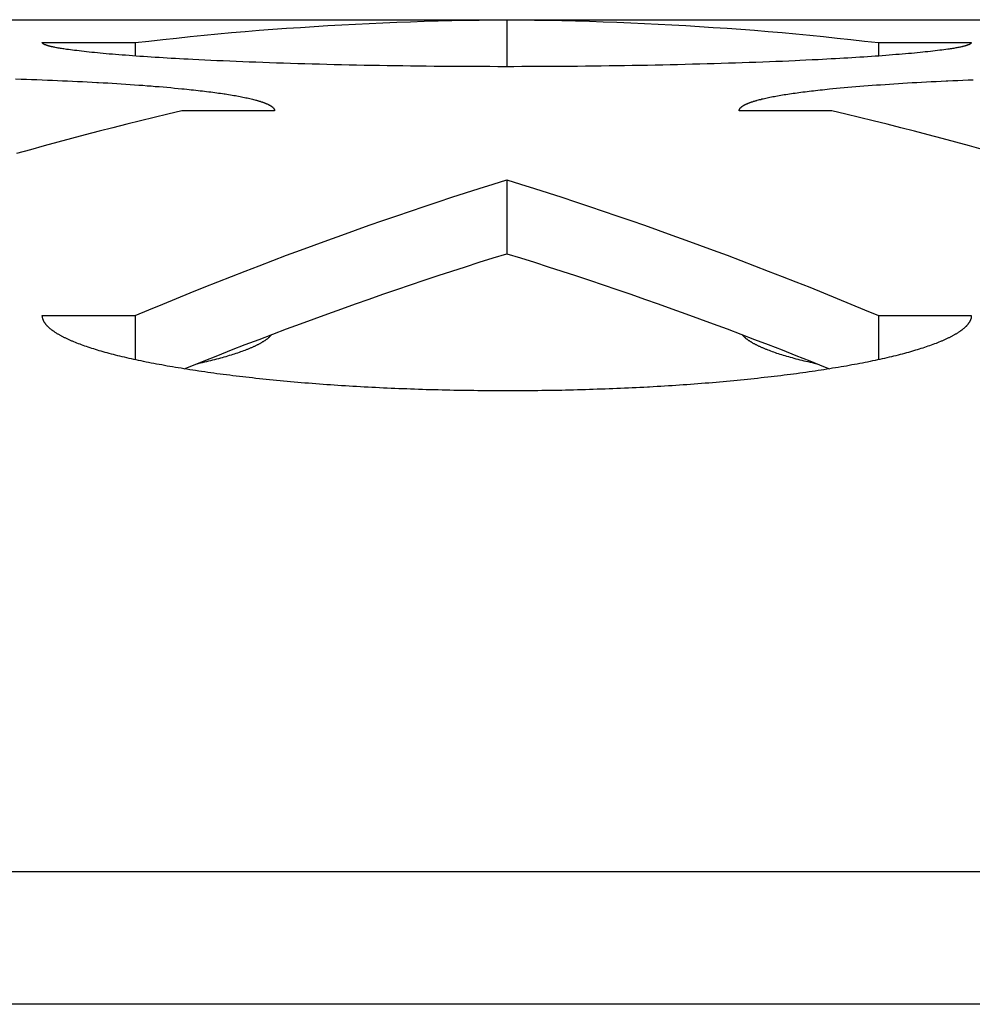
# Model space of a CAD drawing. Units: millimetres. Extents: x -1492 to 3229, y -188 to 2677.
# Drawn here: x -206 to -196, y 1022 to 1033 of the extents above; entities that cross this region are included whole.
import ezdxf

# ---------------------------------------------------------------- set-up
doc = ezdxf.new("R2010")
doc.units = ezdxf.units.MM
doc.header["$LTSCALE"] = 19.36
doc.layers.get('0').update_dxf_attribs({"linetype": 'CONTINUOUS'})

msp = doc.modelspace()

# ---------------------------------------------------------------- linework, layer by layer
at = {"color": 3, "linetype": 'Continuous'}
for p, q in [((-206.884, 1032.865), (-194.828, 1032.865)), ((-205.856, 1032.619), (-204.856, 1032.619)), ((-196.856, 1032.619), (-195.856, 1032.619)), ((-205.735, 1032.57), (-205.744, 1032.572)), ((-205.726, 1032.568), (-205.735, 1032.57)), ((-205.716, 1032.566), (-205.726, 1032.568)), ((-205.705, 1032.564), (-205.716, 1032.566)), ((-205.695, 1032.562), (-205.705, 1032.564)), ((-205.684, 1032.56), (-205.695, 1032.562)), ((-205.672, 1032.558), (-205.684, 1032.56)), ((-205.66, 1032.556), (-205.672, 1032.558)), ((-205.648, 1032.554), (-205.66, 1032.556)), ((-205.636, 1032.552), (-205.648, 1032.554)), ((-205.623, 1032.55), (-205.636, 1032.552)), ((-205.61, 1032.548), (-205.623, 1032.55)), ((-205.596, 1032.546), (-205.61, 1032.548)), ((-205.575, 1032.543), (-205.596, 1032.546)), ((-205.554, 1032.54), (-205.575, 1032.543)), ((-205.531, 1032.537), (-205.554, 1032.54)), ((-205.508, 1032.535), (-205.531, 1032.537)), ((-205.484, 1032.532), (-205.508, 1032.535)), ((-205.459, 1032.529), (-205.484, 1032.532)), ((-205.433, 1032.526), (-205.459, 1032.529)), ((-205.407, 1032.523), (-205.433, 1032.526)), ((-205.379, 1032.52), (-205.407, 1032.523)), ((-205.351, 1032.517), (-205.379, 1032.52)), ((-205.323, 1032.514), (-205.351, 1032.517)), ((-205.293, 1032.511), (-205.323, 1032.514)), ((-205.263, 1032.508), (-205.293, 1032.511)), ((-205.232, 1032.505), (-205.263, 1032.508)), ((-205.201, 1032.502), (-205.232, 1032.505)), ((-205.168, 1032.499), (-205.201, 1032.502)), ((-205.135, 1032.496), (-205.168, 1032.499)), ((-205.101, 1032.493), (-205.135, 1032.496)), ((-196.565, 1032.497), (-196.599, 1032.494)), ((-196.532, 1032.5), (-196.565, 1032.497)), ((-196.5, 1032.503), (-196.532, 1032.5)), ((-196.469, 1032.506), (-196.5, 1032.503)), ((-196.438, 1032.509), (-196.469, 1032.506)), ((-196.408, 1032.512), (-196.438, 1032.509)), ((-196.379, 1032.515), (-196.408, 1032.512)), ((-196.351, 1032.518), (-196.379, 1032.515)), ((-196.323, 1032.521), (-196.351, 1032.518)), ((-196.296, 1032.524), (-196.323, 1032.521)), ((-196.27, 1032.527), (-196.296, 1032.524)), ((-196.244, 1032.53), (-196.27, 1032.527)), ((-196.22, 1032.533), (-196.244, 1032.53)), ((-196.196, 1032.536), (-196.22, 1032.533)), ((-196.173, 1032.538), (-196.196, 1032.536)), ((-196.151, 1032.541), (-196.173, 1032.538)), ((-196.129, 1032.544), (-196.151, 1032.541)), ((-196.108, 1032.547), (-196.129, 1032.544)), ((-196.095, 1032.549), (-196.108, 1032.547)), ((-196.082, 1032.551), (-196.095, 1032.549)), ((-196.069, 1032.553), (-196.082, 1032.551)), ((-196.057, 1032.555), (-196.069, 1032.553)), ((-196.045, 1032.557), (-196.057, 1032.555)), ((-196.034, 1032.559), (-196.045, 1032.557)), ((-196.022, 1032.561), (-196.034, 1032.559)), ((-196.011, 1032.563), (-196.022, 1032.561)), ((-196.001, 1032.565), (-196.011, 1032.563)), ((-195.991, 1032.567), (-196.001, 1032.565)), ((-195.981, 1032.569), (-195.991, 1032.567)), ((-195.972, 1032.571), (-195.981, 1032.569)), ((-195.963, 1032.573), (-195.972, 1032.571)), ((-195.954, 1032.575), (-195.963, 1032.573)), ((-205.067, 1032.49), (-205.101, 1032.493)), ((-205.032, 1032.488), (-205.067, 1032.49)), ((-204.996, 1032.485), (-205.032, 1032.488)), ((-204.959, 1032.482), (-204.996, 1032.485)), ((-204.922, 1032.479), (-204.959, 1032.482)), ((-204.884, 1032.476), (-204.922, 1032.479)), ((-204.845, 1032.474), (-204.884, 1032.476)), ((-204.806, 1032.471), (-204.845, 1032.474)), ((-204.766, 1032.468), (-204.806, 1032.471)), ((-204.725, 1032.465), (-204.766, 1032.468)), ((-204.684, 1032.463), (-204.725, 1032.465)), ((-204.642, 1032.46), (-204.684, 1032.463)), ((-204.6, 1032.457), (-204.642, 1032.46)), ((-204.556, 1032.455), (-204.6, 1032.457)), ((-204.513, 1032.452), (-204.556, 1032.455)), ((-204.468, 1032.449), (-204.513, 1032.452)), ((-204.423, 1032.447), (-204.468, 1032.449)), ((-204.378, 1032.444), (-204.423, 1032.447)), ((-204.332, 1032.442), (-204.378, 1032.444)), ((-204.285, 1032.439), (-204.332, 1032.442)), ((-204.237, 1032.437), (-204.285, 1032.439)), ((-204.173, 1032.433), (-204.237, 1032.437)), ((-204.108, 1032.43), (-204.173, 1032.433)), ((-204.043, 1032.427), (-204.108, 1032.43)), ((-203.976, 1032.424), (-204.043, 1032.427)), ((-203.908, 1032.421), (-203.976, 1032.424)), ((-203.839, 1032.418), (-203.908, 1032.421)), ((-203.77, 1032.415), (-203.839, 1032.418)), ((-203.699, 1032.412), (-203.77, 1032.415)), ((-203.628, 1032.409), (-203.699, 1032.412)), ((-203.556, 1032.407), (-203.628, 1032.409)), ((-203.483, 1032.404), (-203.556, 1032.407)), ((-203.409, 1032.401), (-203.483, 1032.404)), ((-203.335, 1032.399), (-203.409, 1032.401)), ((-203.26, 1032.396), (-203.335, 1032.399)), ((-203.184, 1032.394), (-203.26, 1032.396)), ((-203.107, 1032.392), (-203.184, 1032.394)), ((-203.03, 1032.389), (-203.107, 1032.392)), ((-202.952, 1032.387), (-203.03, 1032.389)), ((-198.701, 1032.389), (-198.779, 1032.387)), ((-198.623, 1032.391), (-198.701, 1032.389)), ((-198.547, 1032.393), (-198.623, 1032.391)), ((-198.471, 1032.396), (-198.547, 1032.393)), ((-198.395, 1032.398), (-198.471, 1032.396)), ((-198.321, 1032.401), (-198.395, 1032.398)), ((-198.247, 1032.403), (-198.321, 1032.401)), ((-198.174, 1032.406), (-198.247, 1032.403)), ((-198.101, 1032.409), (-198.174, 1032.406)), ((-198.03, 1032.411), (-198.101, 1032.409)), ((-197.959, 1032.414), (-198.03, 1032.411)), ((-197.89, 1032.417), (-197.959, 1032.414)), ((-197.821, 1032.42), (-197.89, 1032.417)), ((-197.753, 1032.423), (-197.821, 1032.42)), ((-197.702, 1032.426), (-197.753, 1032.423)), ((-197.636, 1032.429), (-197.702, 1032.426)), ((-197.57, 1032.432), (-197.636, 1032.429)), ((-197.506, 1032.435), (-197.57, 1032.432)), ((-197.458, 1032.438), (-197.506, 1032.435)), ((-197.411, 1032.44), (-197.458, 1032.438)), ((-197.364, 1032.443), (-197.411, 1032.44)), ((-197.318, 1032.445), (-197.364, 1032.443)), ((-197.273, 1032.448), (-197.318, 1032.445)), ((-197.228, 1032.45), (-197.273, 1032.448)), ((-197.184, 1032.453), (-197.228, 1032.45)), ((-197.141, 1032.455), (-197.184, 1032.453)), ((-197.098, 1032.458), (-197.141, 1032.455)), ((-197.055, 1032.461), (-197.098, 1032.458)), ((-197.014, 1032.463), (-197.055, 1032.461)), ((-196.973, 1032.466), (-197.014, 1032.463)), ((-196.932, 1032.469), (-196.973, 1032.466)), ((-196.892, 1032.472), (-196.932, 1032.469)), ((-196.853, 1032.474), (-196.892, 1032.472)), ((-196.815, 1032.477), (-196.853, 1032.474)), ((-196.777, 1032.48), (-196.815, 1032.477)), ((-196.74, 1032.483), (-196.777, 1032.48)), ((-196.704, 1032.486), (-196.74, 1032.483)), ((-196.668, 1032.489), (-196.704, 1032.486)), ((-196.633, 1032.491), (-196.668, 1032.489)), ((-196.599, 1032.494), (-196.633, 1032.491)), ((-202.874, 1032.385), (-202.952, 1032.387)), ((-202.794, 1032.383), (-202.874, 1032.385)), ((-202.715, 1032.381), (-202.794, 1032.383)), ((-202.635, 1032.379), (-202.715, 1032.381)), ((-202.554, 1032.377), (-202.635, 1032.379)), ((-202.473, 1032.376), (-202.554, 1032.377)), ((-202.391, 1032.374), (-202.473, 1032.376)), ((-202.309, 1032.373), (-202.391, 1032.374)), ((-202.226, 1032.371), (-202.309, 1032.373)), ((-202.143, 1032.37), (-202.226, 1032.371)), ((-202.06, 1032.368), (-202.143, 1032.37)), ((-201.976, 1032.367), (-202.06, 1032.368)), ((-201.892, 1032.366), (-201.976, 1032.367)), ((-201.808, 1032.365), (-201.892, 1032.366)), ((-201.723, 1032.364), (-201.808, 1032.365)), ((-201.638, 1032.363), (-201.723, 1032.364)), ((-201.553, 1032.362), (-201.638, 1032.363)), ((-201.468, 1032.362), (-201.553, 1032.362)), ((-201.382, 1032.361), (-201.468, 1032.362)), ((-201.296, 1032.361), (-201.382, 1032.361)), ((-201.211, 1032.36), (-201.296, 1032.361)), ((-201.125, 1032.36), (-201.211, 1032.36)), ((-201.039, 1032.36), (-201.125, 1032.36)), ((-200.953, 1032.359), (-201.039, 1032.36)), ((-200.866, 1032.359), (-200.953, 1032.359)), ((-200.78, 1032.359), (-200.866, 1032.359)), ((-200.694, 1032.36), (-200.78, 1032.359)), ((-200.608, 1032.36), (-200.694, 1032.36)), ((-200.522, 1032.36), (-200.608, 1032.36)), ((-200.437, 1032.36), (-200.522, 1032.36)), ((-200.351, 1032.361), (-200.437, 1032.36)), ((-200.265, 1032.362), (-200.351, 1032.361)), ((-200.18, 1032.362), (-200.265, 1032.362)), ((-200.095, 1032.363), (-200.18, 1032.362)), ((-200.01, 1032.364), (-200.095, 1032.363)), ((-199.925, 1032.365), (-200.01, 1032.364)), ((-199.841, 1032.366), (-199.925, 1032.365)), ((-199.756, 1032.367), (-199.841, 1032.366)), ((-199.673, 1032.368), (-199.756, 1032.367)), ((-199.589, 1032.369), (-199.673, 1032.368)), ((-199.506, 1032.371), (-199.589, 1032.369)), ((-199.423, 1032.372), (-199.506, 1032.371)), ((-199.341, 1032.374), (-199.423, 1032.372)), ((-199.259, 1032.375), (-199.341, 1032.374)), ((-199.178, 1032.377), (-199.259, 1032.375)), ((-199.097, 1032.379), (-199.178, 1032.377)), ((-199.017, 1032.381), (-199.097, 1032.379)), ((-198.937, 1032.383), (-199.017, 1032.381)), ((-198.858, 1032.385), (-198.937, 1032.383)), ((-198.779, 1032.387), (-198.858, 1032.385)), ((-206.143, 1032.229), (-206.085, 1032.227)), ((-206.085, 1032.227), (-206.028, 1032.225)), ((-206.028, 1032.225), (-205.971, 1032.223)), ((-205.971, 1032.223), (-205.914, 1032.22)), ((-205.914, 1032.22), (-205.858, 1032.218)), ((-205.858, 1032.218), (-205.802, 1032.216)), ((-205.802, 1032.216), (-205.747, 1032.214)), ((-205.747, 1032.214), (-205.692, 1032.211)), ((-205.692, 1032.211), (-205.638, 1032.209)), ((-205.638, 1032.209), (-205.584, 1032.206)), ((-205.584, 1032.206), (-205.53, 1032.204)), ((-205.53, 1032.204), (-205.477, 1032.201)), ((-205.477, 1032.201), (-205.424, 1032.199)), ((-205.424, 1032.199), (-205.372, 1032.196)), ((-205.372, 1032.196), (-205.321, 1032.193)), ((-205.253, 1032.189), (-205.202, 1032.187)), ((-205.202, 1032.187), (-205.152, 1032.184)), ((-205.152, 1032.184), (-205.103, 1032.181)), ((-205.103, 1032.181), (-205.054, 1032.178)), ((-205.054, 1032.178), (-205.006, 1032.175)), ((-196.69, 1032.176), (-196.641, 1032.179)), ((-196.641, 1032.179), (-196.592, 1032.182)), ((-196.592, 1032.182), (-196.543, 1032.185)), ((-196.543, 1032.185), (-196.493, 1032.188)), ((-196.493, 1032.188), (-196.442, 1032.19)), ((-196.442, 1032.19), (-196.391, 1032.193)), ((-196.391, 1032.193), (-196.339, 1032.196)), ((-196.339, 1032.196), (-196.287, 1032.199)), ((-196.287, 1032.199), (-196.234, 1032.201)), ((-196.234, 1032.201), (-196.181, 1032.204)), ((-196.11, 1032.207), (-196.056, 1032.21)), ((-196.056, 1032.21), (-196.001, 1032.212)), ((-196.001, 1032.212), (-195.946, 1032.214)), ((-195.946, 1032.214), (-195.891, 1032.217)), ((-195.891, 1032.217), (-195.835, 1032.219)), ((-205.006, 1032.175), (-204.958, 1032.172)), ((-204.958, 1032.172), (-204.911, 1032.168)), ((-204.911, 1032.168), (-204.864, 1032.165)), ((-204.864, 1032.165), (-204.818, 1032.162)), ((-204.818, 1032.162), (-204.773, 1032.159)), ((-204.773, 1032.159), (-204.728, 1032.155)), ((-204.728, 1032.155), (-204.684, 1032.152)), ((-204.684, 1032.152), (-204.641, 1032.148)), ((-204.641, 1032.148), (-204.598, 1032.145)), ((-204.598, 1032.145), (-204.555, 1032.141)), ((-204.555, 1032.141), (-204.514, 1032.138)), ((-204.514, 1032.138), (-204.473, 1032.134)), ((-204.473, 1032.134), (-204.432, 1032.13)), ((-204.432, 1032.13), (-204.392, 1032.126)), ((-204.392, 1032.126), (-204.353, 1032.123)), ((-204.353, 1032.123), (-204.328, 1032.12)), ((-204.328, 1032.12), (-204.302, 1032.117)), ((-204.302, 1032.117), (-204.277, 1032.115)), ((-204.277, 1032.115), (-204.252, 1032.112)), ((-204.252, 1032.112), (-204.228, 1032.11)), ((-204.228, 1032.11), (-204.204, 1032.107)), ((-204.204, 1032.107), (-204.18, 1032.104)), ((-204.18, 1032.104), (-204.156, 1032.101)), ((-204.156, 1032.101), (-204.133, 1032.099)), ((-204.133, 1032.099), (-204.11, 1032.096)), ((-204.11, 1032.096), (-204.087, 1032.093)), ((-204.087, 1032.093), (-204.065, 1032.09)), ((-204.065, 1032.09), (-204.043, 1032.088)), ((-204.043, 1032.088), (-204.021, 1032.085)), ((-204.021, 1032.085), (-204, 1032.082)), ((-204, 1032.082), (-203.979, 1032.079)), ((-203.979, 1032.079), (-203.958, 1032.076)), ((-203.958, 1032.076), (-203.938, 1032.073)), ((-203.938, 1032.073), (-203.918, 1032.07)), ((-197.793, 1032.07), (-197.773, 1032.073)), ((-197.773, 1032.073), (-197.753, 1032.076)), ((-197.753, 1032.076), (-197.732, 1032.079)), ((-197.732, 1032.079), (-197.711, 1032.082)), ((-197.711, 1032.082), (-197.69, 1032.085)), ((-197.69, 1032.085), (-197.668, 1032.088)), ((-197.668, 1032.088), (-197.646, 1032.09)), ((-197.646, 1032.09), (-197.624, 1032.093)), ((-197.624, 1032.093), (-197.601, 1032.096)), ((-197.601, 1032.096), (-197.578, 1032.099)), ((-197.578, 1032.099), (-197.555, 1032.101)), ((-197.555, 1032.101), (-197.532, 1032.104)), ((-197.532, 1032.104), (-197.508, 1032.107)), ((-197.508, 1032.107), (-197.484, 1032.11)), ((-197.484, 1032.11), (-197.459, 1032.112)), ((-197.459, 1032.112), (-197.434, 1032.115)), ((-197.434, 1032.115), (-197.409, 1032.117)), ((-197.409, 1032.117), (-197.384, 1032.12)), ((-197.384, 1032.12), (-197.345, 1032.124)), ((-197.345, 1032.124), (-197.306, 1032.128)), ((-197.306, 1032.128), (-197.266, 1032.131)), ((-197.266, 1032.131), (-197.225, 1032.135)), ((-197.225, 1032.135), (-197.184, 1032.139)), ((-197.184, 1032.139), (-197.142, 1032.142)), ((-197.142, 1032.142), (-197.1, 1032.146)), ((-197.1, 1032.146), (-197.056, 1032.149)), ((-197.056, 1032.149), (-197.013, 1032.153)), ((-197.013, 1032.153), (-196.968, 1032.156)), ((-196.968, 1032.156), (-196.923, 1032.16)), ((-196.923, 1032.16), (-196.878, 1032.163)), ((-196.878, 1032.163), (-196.832, 1032.166)), ((-196.832, 1032.166), (-196.785, 1032.169)), ((-196.785, 1032.169), (-196.737, 1032.173)), ((-196.737, 1032.173), (-196.69, 1032.176)), ((-203.889, 1032.066), (-203.869, 1032.063)), ((-203.869, 1032.063), (-203.851, 1032.06)), ((-203.851, 1032.06), (-203.832, 1032.057)), ((-203.832, 1032.057), (-203.814, 1032.054)), ((-203.814, 1032.054), (-203.796, 1032.051)), ((-203.796, 1032.051), (-203.778, 1032.048)), ((-203.778, 1032.048), (-203.761, 1032.045)), ((-203.761, 1032.045), (-203.744, 1032.042)), ((-203.744, 1032.042), (-203.728, 1032.039)), ((-203.728, 1032.039), (-203.712, 1032.035)), ((-203.712, 1032.035), (-203.696, 1032.032)), ((-203.696, 1032.032), (-203.68, 1032.029)), ((-203.68, 1032.029), (-203.665, 1032.026)), ((-203.665, 1032.026), (-203.651, 1032.023)), ((-203.651, 1032.023), (-203.636, 1032.02)), ((-203.636, 1032.02), (-203.622, 1032.016)), ((-203.622, 1032.016), (-203.608, 1032.013)), ((-203.608, 1032.013), (-203.595, 1032.01)), ((-203.595, 1032.01), (-203.582, 1032.007)), ((-203.582, 1032.007), (-203.569, 1032.003)), ((-198.16, 1031.998), (-198.148, 1032.002)), ((-198.148, 1032.002), (-198.136, 1032.005)), ((-198.136, 1032.005), (-198.123, 1032.008)), ((-198.123, 1032.008), (-198.11, 1032.012)), ((-198.11, 1032.012), (-198.096, 1032.015)), ((-198.096, 1032.015), (-198.082, 1032.018)), ((-198.082, 1032.018), (-198.068, 1032.021)), ((-198.068, 1032.021), (-198.054, 1032.024)), ((-198.054, 1032.024), (-198.039, 1032.028)), ((-198.039, 1032.028), (-198.023, 1032.031)), ((-198.023, 1032.031), (-198.008, 1032.034)), ((-198.008, 1032.034), (-197.992, 1032.037)), ((-197.992, 1032.037), (-197.975, 1032.04)), ((-197.975, 1032.04), (-197.959, 1032.043)), ((-197.959, 1032.043), (-197.942, 1032.046)), ((-197.942, 1032.046), (-197.924, 1032.049)), ((-197.924, 1032.049), (-197.907, 1032.052)), ((-197.907, 1032.052), (-197.889, 1032.056)), ((-197.889, 1032.056), (-197.87, 1032.059)), ((-197.87, 1032.059), (-197.851, 1032.062)), ((-197.851, 1032.062), (-197.832, 1032.064)), ((-197.832, 1032.064), (-197.813, 1032.067)), ((-197.813, 1032.067), (-197.793, 1032.07)), ((-203.356, 1031.884), (-204.356, 1031.884)), ((-197.356, 1031.884), (-198.356, 1031.884)), ((-205.856, 1029.681), (-204.856, 1029.681)), ((-196.856, 1029.681), (-195.856, 1029.681)), ((-205.484, 1029.385), (-205.5, 1029.391)), ((-205.467, 1029.378), (-205.484, 1029.385)), ((-205.45, 1029.372), (-205.467, 1029.378)), ((-205.433, 1029.366), (-205.45, 1029.372)), ((-205.416, 1029.359), (-205.433, 1029.366)), ((-205.398, 1029.353), (-205.416, 1029.359)), ((-205.379, 1029.347), (-205.398, 1029.353)), ((-205.361, 1029.341), (-205.379, 1029.347)), ((-205.342, 1029.334), (-205.361, 1029.341)), ((-205.323, 1029.328), (-205.342, 1029.334)), ((-205.303, 1029.322), (-205.323, 1029.328)), ((-205.283, 1029.316), (-205.303, 1029.322)), ((-205.263, 1029.31), (-205.283, 1029.316)), ((-196.418, 1029.319), (-196.438, 1029.313)), ((-196.398, 1029.325), (-196.418, 1029.319)), ((-196.379, 1029.331), (-196.398, 1029.325)), ((-196.36, 1029.337), (-196.379, 1029.331)), ((-196.341, 1029.344), (-196.36, 1029.337)), ((-196.323, 1029.35), (-196.341, 1029.344)), ((-196.305, 1029.356), (-196.323, 1029.35)), ((-196.287, 1029.363), (-196.305, 1029.356)), ((-196.27, 1029.369), (-196.287, 1029.363)), ((-196.253, 1029.375), (-196.27, 1029.369)), ((-196.236, 1029.382), (-196.253, 1029.375)), ((-196.22, 1029.388), (-196.236, 1029.382)), ((-196.204, 1029.394), (-196.22, 1029.388)), ((-196.188, 1029.401), (-196.204, 1029.394)), ((-205.243, 1029.303), (-205.263, 1029.31)), ((-205.222, 1029.297), (-205.243, 1029.303)), ((-205.201, 1029.291), (-205.222, 1029.297)), ((-205.179, 1029.285), (-205.201, 1029.291)), ((-205.157, 1029.279), (-205.179, 1029.285)), ((-205.135, 1029.273), (-205.157, 1029.279)), ((-205.113, 1029.267), (-205.135, 1029.273)), ((-205.09, 1029.261), (-205.113, 1029.267)), ((-205.067, 1029.255), (-205.09, 1029.261)), ((-205.043, 1029.249), (-205.067, 1029.255)), ((-205.02, 1029.244), (-205.043, 1029.249)), ((-204.996, 1029.238), (-205.02, 1029.244)), ((-204.971, 1029.232), (-204.996, 1029.238)), ((-204.947, 1029.226), (-204.971, 1029.232)), ((-204.922, 1029.22), (-204.947, 1029.226)), ((-204.897, 1029.215), (-204.922, 1029.22)), ((-204.871, 1029.209), (-204.897, 1029.215)), ((-196.815, 1029.215), (-196.84, 1029.209)), ((-196.79, 1029.22), (-196.815, 1029.215)), ((-196.765, 1029.226), (-196.79, 1029.22)), ((-196.74, 1029.232), (-196.765, 1029.226)), ((-196.716, 1029.238), (-196.74, 1029.232)), ((-196.692, 1029.244), (-196.716, 1029.238)), ((-196.668, 1029.249), (-196.692, 1029.244)), ((-196.645, 1029.255), (-196.668, 1029.249)), ((-196.621, 1029.261), (-196.645, 1029.255)), ((-196.599, 1029.267), (-196.621, 1029.261)), ((-196.576, 1029.273), (-196.599, 1029.267)), ((-196.554, 1029.279), (-196.576, 1029.273)), ((-196.532, 1029.285), (-196.554, 1029.279)), ((-196.511, 1029.291), (-196.532, 1029.285)), ((-196.458, 1029.307), (-196.479, 1029.3)), ((-196.438, 1029.313), (-196.458, 1029.307)), ((-204.845, 1029.203), (-204.871, 1029.209)), ((-204.819, 1029.198), (-204.845, 1029.203)), ((-204.793, 1029.192), (-204.819, 1029.198)), ((-204.766, 1029.187), (-204.793, 1029.192)), ((-204.739, 1029.181), (-204.766, 1029.187)), ((-204.712, 1029.176), (-204.739, 1029.181)), ((-204.684, 1029.17), (-204.712, 1029.176)), ((-204.656, 1029.165), (-204.684, 1029.17)), ((-204.628, 1029.159), (-204.656, 1029.165)), ((-204.6, 1029.154), (-204.628, 1029.159)), ((-204.571, 1029.149), (-204.6, 1029.154)), ((-204.542, 1029.143), (-204.571, 1029.149)), ((-204.513, 1029.138), (-204.542, 1029.143)), ((-204.483, 1029.133), (-204.513, 1029.138)), ((-204.453, 1029.128), (-204.483, 1029.133)), ((-204.423, 1029.123), (-204.453, 1029.128)), ((-204.393, 1029.118), (-204.423, 1029.123)), ((-204.362, 1029.113), (-204.393, 1029.118)), ((-204.332, 1029.108), (-204.362, 1029.113)), ((-204.3, 1029.103), (-204.332, 1029.108)), ((-197.38, 1029.108), (-197.411, 1029.103)), ((-197.349, 1029.113), (-197.38, 1029.108)), ((-197.318, 1029.118), (-197.349, 1029.113)), ((-197.288, 1029.123), (-197.318, 1029.118)), ((-197.258, 1029.128), (-197.288, 1029.123)), ((-197.228, 1029.133), (-197.258, 1029.128)), ((-197.199, 1029.138), (-197.228, 1029.133)), ((-197.17, 1029.143), (-197.199, 1029.138)), ((-197.141, 1029.149), (-197.17, 1029.143)), ((-197.112, 1029.154), (-197.141, 1029.149)), ((-197.083, 1029.159), (-197.112, 1029.154)), ((-197.055, 1029.165), (-197.083, 1029.159)), ((-197.027, 1029.17), (-197.055, 1029.165)), ((-197, 1029.176), (-197.027, 1029.17)), ((-196.973, 1029.181), (-197, 1029.176)), ((-196.946, 1029.187), (-196.973, 1029.181)), ((-196.919, 1029.192), (-196.946, 1029.187)), ((-196.892, 1029.198), (-196.919, 1029.192)), ((-196.866, 1029.203), (-196.892, 1029.198)), ((-196.84, 1029.209), (-196.866, 1029.203)), ((-204.269, 1029.098), (-204.3, 1029.103)), ((-204.237, 1029.093), (-204.269, 1029.098)), ((-204.206, 1029.088), (-204.237, 1029.093)), ((-204.173, 1029.083), (-204.206, 1029.088)), ((-204.141, 1029.078), (-204.173, 1029.083)), ((-204.108, 1029.074), (-204.141, 1029.078)), ((-204.076, 1029.069), (-204.108, 1029.074)), ((-204.043, 1029.064), (-204.076, 1029.069)), ((-204.009, 1029.06), (-204.043, 1029.064)), ((-203.976, 1029.055), (-204.009, 1029.06)), ((-203.942, 1029.051), (-203.976, 1029.055)), ((-203.908, 1029.046), (-203.942, 1029.051)), ((-203.874, 1029.042), (-203.908, 1029.046)), ((-203.839, 1029.038), (-203.874, 1029.042)), ((-203.805, 1029.033), (-203.839, 1029.038)), ((-203.77, 1029.029), (-203.805, 1029.033)), ((-203.734, 1029.025), (-203.77, 1029.029)), ((-203.699, 1029.021), (-203.734, 1029.025)), ((-203.664, 1029.017), (-203.699, 1029.021)), ((-203.628, 1029.013), (-203.664, 1029.017)), ((-203.592, 1029.009), (-203.628, 1029.013)), ((-203.556, 1029.005), (-203.592, 1029.009)), ((-203.519, 1029.001), (-203.556, 1029.005)), ((-203.483, 1028.997), (-203.519, 1029.001)), ((-198.192, 1029.001), (-198.229, 1028.997)), ((-198.156, 1029.005), (-198.192, 1029.001)), ((-198.119, 1029.009), (-198.156, 1029.005)), ((-198.084, 1029.013), (-198.119, 1029.009)), ((-198.048, 1029.017), (-198.084, 1029.013)), ((-198.012, 1029.021), (-198.048, 1029.017)), ((-197.977, 1029.025), (-198.012, 1029.021)), ((-197.942, 1029.029), (-197.977, 1029.025)), ((-197.907, 1029.033), (-197.942, 1029.029)), ((-197.872, 1029.038), (-197.907, 1029.033)), ((-197.838, 1029.042), (-197.872, 1029.038)), ((-197.804, 1029.046), (-197.838, 1029.042)), ((-197.77, 1029.051), (-197.804, 1029.046)), ((-197.736, 1029.055), (-197.77, 1029.051)), ((-197.702, 1029.06), (-197.736, 1029.055)), ((-197.669, 1029.064), (-197.702, 1029.06)), ((-197.636, 1029.069), (-197.669, 1029.064)), ((-197.603, 1029.074), (-197.636, 1029.069)), ((-197.57, 1029.078), (-197.603, 1029.074)), ((-197.538, 1029.083), (-197.57, 1029.078)), ((-197.506, 1029.088), (-197.538, 1029.083)), ((-197.474, 1029.093), (-197.506, 1029.088)), ((-197.442, 1029.098), (-197.474, 1029.093)), ((-197.411, 1029.103), (-197.442, 1029.098)), ((-203.446, 1028.993), (-203.483, 1028.997)), ((-203.409, 1028.99), (-203.446, 1028.993)), ((-203.372, 1028.986), (-203.409, 1028.99)), ((-203.335, 1028.982), (-203.372, 1028.986)), ((-203.297, 1028.979), (-203.335, 1028.982)), ((-203.26, 1028.975), (-203.297, 1028.979)), ((-203.222, 1028.972), (-203.26, 1028.975)), ((-203.184, 1028.968), (-203.222, 1028.972)), ((-203.146, 1028.965), (-203.184, 1028.968)), ((-203.107, 1028.962), (-203.146, 1028.965)), ((-203.069, 1028.958), (-203.107, 1028.962)), ((-203.03, 1028.955), (-203.069, 1028.958)), ((-202.991, 1028.952), (-203.03, 1028.955)), ((-202.952, 1028.949), (-202.991, 1028.952)), ((-202.913, 1028.946), (-202.952, 1028.949)), ((-202.874, 1028.943), (-202.913, 1028.946)), ((-202.834, 1028.94), (-202.874, 1028.943)), ((-202.794, 1028.937), (-202.834, 1028.94)), ((-202.755, 1028.934), (-202.794, 1028.937)), ((-202.715, 1028.932), (-202.755, 1028.934)), ((-202.675, 1028.929), (-202.715, 1028.932)), ((-202.635, 1028.926), (-202.675, 1028.929)), ((-202.594, 1028.924), (-202.635, 1028.926)), ((-202.554, 1028.921), (-202.594, 1028.924)), ((-202.513, 1028.919), (-202.554, 1028.921)), ((-202.473, 1028.916), (-202.513, 1028.919)), ((-202.432, 1028.914), (-202.473, 1028.916)), ((-202.391, 1028.912), (-202.432, 1028.914)), ((-202.35, 1028.909), (-202.391, 1028.912)), ((-202.309, 1028.907), (-202.35, 1028.909)), ((-202.268, 1028.905), (-202.309, 1028.907)), ((-202.226, 1028.903), (-202.268, 1028.905)), ((-202.185, 1028.901), (-202.226, 1028.903)), ((-202.143, 1028.899), (-202.185, 1028.901)), ((-202.102, 1028.897), (-202.143, 1028.899)), ((-202.06, 1028.896), (-202.102, 1028.897)), ((-202.018, 1028.894), (-202.06, 1028.896)), ((-201.976, 1028.892), (-202.018, 1028.894)), ((-201.934, 1028.891), (-201.976, 1028.892)), ((-199.756, 1028.891), (-199.798, 1028.89)), ((-199.714, 1028.893), (-199.756, 1028.891)), ((-199.673, 1028.895), (-199.714, 1028.893)), ((-199.631, 1028.896), (-199.673, 1028.895)), ((-199.589, 1028.898), (-199.631, 1028.896)), ((-199.547, 1028.9), (-199.589, 1028.898)), ((-199.506, 1028.902), (-199.547, 1028.9)), ((-199.465, 1028.904), (-199.506, 1028.902)), ((-199.423, 1028.906), (-199.465, 1028.904)), ((-199.382, 1028.908), (-199.423, 1028.906)), ((-199.341, 1028.911), (-199.382, 1028.908)), ((-199.239, 1028.916), (-199.28, 1028.914)), ((-199.198, 1028.919), (-199.239, 1028.916)), ((-199.158, 1028.921), (-199.198, 1028.919)), ((-199.117, 1028.924), (-199.158, 1028.921)), ((-199.077, 1028.926), (-199.117, 1028.924)), ((-199.037, 1028.929), (-199.077, 1028.926)), ((-198.997, 1028.932), (-199.037, 1028.929)), ((-198.957, 1028.934), (-198.997, 1028.932)), ((-198.917, 1028.937), (-198.957, 1028.934)), ((-198.877, 1028.94), (-198.917, 1028.937)), ((-198.838, 1028.943), (-198.877, 1028.94)), ((-198.799, 1028.946), (-198.838, 1028.943)), ((-198.759, 1028.949), (-198.799, 1028.946)), ((-198.72, 1028.952), (-198.759, 1028.949)), ((-198.681, 1028.955), (-198.72, 1028.952)), ((-198.643, 1028.958), (-198.681, 1028.955)), ((-198.604, 1028.962), (-198.643, 1028.958)), ((-198.566, 1028.965), (-198.604, 1028.962)), ((-198.528, 1028.968), (-198.566, 1028.965)), ((-198.49, 1028.972), (-198.528, 1028.968)), ((-198.452, 1028.975), (-198.49, 1028.972)), ((-198.414, 1028.979), (-198.452, 1028.975)), ((-198.377, 1028.982), (-198.414, 1028.979)), ((-198.339, 1028.986), (-198.377, 1028.982)), ((-198.302, 1028.99), (-198.339, 1028.986)), ((-198.265, 1028.993), (-198.302, 1028.99)), ((-198.229, 1028.997), (-198.265, 1028.993)), ((-201.892, 1028.889), (-201.934, 1028.891)), ((-201.85, 1028.887), (-201.892, 1028.889)), ((-201.808, 1028.886), (-201.85, 1028.887)), ((-201.765, 1028.885), (-201.808, 1028.886)), ((-201.723, 1028.883), (-201.765, 1028.885)), ((-201.681, 1028.882), (-201.723, 1028.883)), ((-201.638, 1028.881), (-201.681, 1028.882)), ((-201.595, 1028.88), (-201.638, 1028.881)), ((-201.553, 1028.879), (-201.595, 1028.88)), ((-201.51, 1028.878), (-201.553, 1028.879)), ((-201.468, 1028.877), (-201.51, 1028.878)), ((-201.425, 1028.876), (-201.468, 1028.877)), ((-201.382, 1028.875), (-201.425, 1028.876)), ((-201.339, 1028.874), (-201.382, 1028.875)), ((-201.296, 1028.874), (-201.339, 1028.874)), ((-201.253, 1028.873), (-201.296, 1028.874)), ((-201.211, 1028.873), (-201.253, 1028.873)), ((-201.168, 1028.872), (-201.211, 1028.873)), ((-201.125, 1028.872), (-201.168, 1028.872)), ((-201.082, 1028.871), (-201.125, 1028.872)), ((-201.039, 1028.871), (-201.082, 1028.871)), ((-200.996, 1028.871), (-201.039, 1028.871)), ((-200.953, 1028.871), (-200.996, 1028.871)), ((-200.91, 1028.87), (-200.953, 1028.871)), ((-200.866, 1028.87), (-200.91, 1028.87)), ((-200.823, 1028.87), (-200.866, 1028.87)), ((-200.78, 1028.871), (-200.823, 1028.87)), ((-200.737, 1028.871), (-200.78, 1028.871)), ((-200.694, 1028.871), (-200.737, 1028.871)), ((-200.651, 1028.871), (-200.694, 1028.871)), ((-200.608, 1028.871), (-200.651, 1028.871)), ((-200.565, 1028.872), (-200.608, 1028.871)), ((-200.522, 1028.872), (-200.565, 1028.872)), ((-200.479, 1028.873), (-200.522, 1028.872)), ((-200.437, 1028.873), (-200.479, 1028.873)), ((-200.394, 1028.874), (-200.437, 1028.873)), ((-200.351, 1028.875), (-200.394, 1028.874)), ((-200.308, 1028.876), (-200.351, 1028.875)), ((-200.265, 1028.876), (-200.308, 1028.876)), ((-200.223, 1028.877), (-200.265, 1028.876)), ((-200.18, 1028.878), (-200.223, 1028.877)), ((-200.137, 1028.879), (-200.18, 1028.878)), ((-200.095, 1028.88), (-200.137, 1028.879)), ((-200.052, 1028.882), (-200.095, 1028.88)), ((-200.01, 1028.883), (-200.052, 1028.882)), ((-199.967, 1028.884), (-200.01, 1028.883)), ((-199.925, 1028.885), (-199.967, 1028.884)), ((-199.883, 1028.887), (-199.925, 1028.885)), ((-199.841, 1028.888), (-199.883, 1028.887)), ((-199.798, 1028.89), (-199.841, 1028.888))]:
    msp.add_line(p, q, dxfattribs=at)
at = {"color": 7, "linetype": 'Continuous'}
for p, q in [((-200.856, 1032.865), (-200.856, 1032.359)), ((-204.856, 1032.619), (-204.856, 1032.474)), ((-196.856, 1032.619), (-196.856, 1032.474)), ((-200.856, 1031.142), (-200.856, 1030.347)), ((-204.856, 1029.681), (-204.856, 1029.206)), ((-196.856, 1029.681), (-196.856, 1029.206)), ((-203.672, 1029.31), (-203.657, 1029.315)), ((-203.998, 1029.209), (-203.977, 1029.214)), ((-203.977, 1029.214), (-203.957, 1029.22)), ((-203.957, 1029.22), (-203.936, 1029.225)), ((-203.936, 1029.225), (-203.916, 1029.231)), ((-203.916, 1029.231), (-203.897, 1029.236)), ((-203.897, 1029.236), (-203.877, 1029.242)), ((-203.877, 1029.242), (-203.858, 1029.247)), ((-203.858, 1029.247), (-203.84, 1029.253)), ((-203.84, 1029.253), (-203.821, 1029.259)), ((-203.821, 1029.259), (-203.803, 1029.264)), ((-203.803, 1029.264), (-203.786, 1029.27)), ((-203.786, 1029.27), (-203.768, 1029.275)), ((-203.768, 1029.275), (-203.751, 1029.281)), ((-203.751, 1029.281), (-203.735, 1029.287)), ((-203.735, 1029.287), (-203.719, 1029.293)), ((-203.719, 1029.293), (-203.703, 1029.298)), ((-203.703, 1029.298), (-203.687, 1029.304)), ((-203.687, 1029.304), (-203.672, 1029.31)), ((-198.032, 1029.307), (-198.017, 1029.301)), ((-198.017, 1029.301), (-198.001, 1029.295)), ((-198.001, 1029.295), (-197.985, 1029.29)), ((-197.985, 1029.29), (-197.968, 1029.284)), ((-197.968, 1029.284), (-197.952, 1029.278)), ((-197.952, 1029.278), (-197.934, 1029.273)), ((-197.934, 1029.273), (-197.917, 1029.267)), ((-197.917, 1029.267), (-197.899, 1029.261)), ((-197.899, 1029.261), (-197.881, 1029.256)), ((-197.881, 1029.256), (-197.862, 1029.25)), ((-197.862, 1029.25), (-197.844, 1029.245)), ((-197.844, 1029.245), (-197.824, 1029.239)), ((-197.824, 1029.239), (-197.805, 1029.234)), ((-197.805, 1029.234), (-197.785, 1029.228)), ((-197.785, 1029.228), (-197.765, 1029.223)), ((-197.765, 1029.223), (-197.745, 1029.217)), ((-197.745, 1029.217), (-197.724, 1029.212)), ((-197.724, 1029.212), (-197.703, 1029.206)), ((-204.19, 1029.163), (-204.177, 1029.166)), ((-204.177, 1029.166), (-204.154, 1029.171)), ((-204.154, 1029.171), (-204.131, 1029.177)), ((-204.131, 1029.177), (-204.108, 1029.182)), ((-204.108, 1029.182), (-204.085, 1029.187)), ((-204.085, 1029.187), (-204.063, 1029.193)), ((-204.063, 1029.193), (-204.041, 1029.198)), ((-204.041, 1029.198), (-204.019, 1029.203)), ((-204.019, 1029.203), (-203.998, 1029.209)), ((-197.703, 1029.206), (-197.681, 1029.201)), ((-197.681, 1029.201), (-197.659, 1029.195)), ((-197.659, 1029.195), (-197.637, 1029.19)), ((-197.637, 1029.19), (-197.615, 1029.185)), ((-197.615, 1029.185), (-197.592, 1029.179)), ((-197.592, 1029.179), (-197.569, 1029.174)), ((-197.569, 1029.174), (-197.546, 1029.169)), ((-197.546, 1029.169), (-197.521, 1029.163)), ((714.601, 1023.694), (-326.312, 1023.694))]:
    msp.add_line(p, q, dxfattribs=at)
at = {"color": 9, "linetype": 'Continuous'}
msp.add_line((714.92, 1022.268), (-326.631, 1022.268), dxfattribs=at)
at = {"color": 3, "linetype": 'Continuous'}
for points in [[(-204.856, 1032.619), (-204.708, 1032.636), (-204.559, 1032.652), (-204.411, 1032.668), (-204.263, 1032.684), (-204.115, 1032.698), (-203.967, 1032.712), (-203.819, 1032.726), (-203.671, 1032.738), (-203.522, 1032.751), (-203.374, 1032.762), (-203.226, 1032.773), (-203.078, 1032.783), (-202.93, 1032.793), (-202.782, 1032.802), (-202.633, 1032.811), (-202.485, 1032.819), (-202.337, 1032.826), (-202.189, 1032.833), (-202.041, 1032.839), (-201.893, 1032.844), (-201.745, 1032.849), (-201.596, 1032.853), (-201.448, 1032.857), (-201.3, 1032.86), (-201.152, 1032.862), (-201.004, 1032.864), (-200.856, 1032.865)], [(-200.856, 1032.865), (-200.708, 1032.864), (-200.559, 1032.862), (-200.411, 1032.86), (-200.263, 1032.857), (-200.115, 1032.853), (-199.967, 1032.849), (-199.819, 1032.844), (-199.671, 1032.839), (-199.522, 1032.833), (-199.374, 1032.826), (-199.226, 1032.819), (-199.078, 1032.811), (-198.93, 1032.802), (-198.782, 1032.793), (-198.633, 1032.783), (-198.485, 1032.773), (-198.337, 1032.762), (-198.189, 1032.751), (-198.041, 1032.738), (-197.893, 1032.726), (-197.745, 1032.712), (-197.596, 1032.698), (-197.448, 1032.684), (-197.3, 1032.668), (-197.152, 1032.652), (-197.004, 1032.636), (-196.856, 1032.619)], [(-205.744, 1032.572), (-205.753, 1032.574), (-205.758, 1032.575), (-205.762, 1032.576), (-205.766, 1032.577), (-205.77, 1032.578), (-205.774, 1032.579), (-205.778, 1032.58), (-205.781, 1032.581), (-205.785, 1032.582), (-205.789, 1032.583), (-205.792, 1032.584), (-205.796, 1032.585), (-205.799, 1032.586), (-205.802, 1032.587), (-205.805, 1032.588), (-205.808, 1032.589), (-205.811, 1032.59), (-205.814, 1032.591), (-205.817, 1032.592), (-205.819, 1032.593), (-205.822, 1032.594), (-205.824, 1032.594), (-205.827, 1032.595), (-205.829, 1032.596), (-205.831, 1032.597), (-205.833, 1032.598), (-205.835, 1032.599), (-205.837, 1032.6), (-205.839, 1032.601), (-205.841, 1032.602), (-205.842, 1032.603), (-205.844, 1032.604), (-205.845, 1032.605), (-205.847, 1032.606), (-205.848, 1032.607), (-205.849, 1032.608), (-205.85, 1032.609), (-205.851, 1032.61), (-205.852, 1032.611), (-205.853, 1032.612), (-205.853, 1032.612), (-205.854, 1032.613), (-205.855, 1032.614), (-205.855, 1032.615), (-205.855, 1032.616), (-205.856, 1032.617), (-205.856, 1032.618), (-205.856, 1032.619)], [(-195.856, 1032.619), (-195.856, 1032.618), (-195.856, 1032.617), (-195.856, 1032.616), (-195.856, 1032.615), (-195.857, 1032.614), (-195.857, 1032.613), (-195.858, 1032.612), (-195.859, 1032.612), (-195.859, 1032.611), (-195.86, 1032.61), (-195.861, 1032.609), (-195.862, 1032.608), (-195.864, 1032.607), (-195.865, 1032.606), (-195.866, 1032.605), (-195.868, 1032.604), (-195.869, 1032.603), (-195.871, 1032.602), (-195.873, 1032.601), (-195.874, 1032.6), (-195.876, 1032.599), (-195.878, 1032.598), (-195.88, 1032.597), (-195.883, 1032.596), (-195.885, 1032.595), (-195.887, 1032.594), (-195.89, 1032.594), (-195.892, 1032.593), (-195.895, 1032.592), (-195.898, 1032.591), (-195.9, 1032.59), (-195.903, 1032.589), (-195.906, 1032.588), (-195.909, 1032.587), (-195.913, 1032.586), (-195.916, 1032.585), (-195.919, 1032.584), (-195.923, 1032.583), (-195.926, 1032.582), (-195.93, 1032.581), (-195.934, 1032.58), (-195.938, 1032.579), (-195.942, 1032.578), (-195.946, 1032.577), (-195.95, 1032.576), (-195.954, 1032.575)], [(-205.321, 1032.193), (-205.27, 1032.19), (-205.253, 1032.189)], [(-196.181, 1032.204), (-196.128, 1032.206), (-196.11, 1032.207)], [(-203.918, 1032.07), (-203.898, 1032.067), (-203.889, 1032.066)], [(-203.569, 1032.003), (-203.557, 1032), (-203.551, 1031.998), (-203.545, 1031.997), (-203.539, 1031.995), (-203.534, 1031.993), (-203.528, 1031.992), (-203.522, 1031.99), (-203.517, 1031.988), (-203.511, 1031.987), (-203.506, 1031.985), (-203.501, 1031.983), (-203.496, 1031.982), (-203.491, 1031.98), (-203.486, 1031.978), (-203.481, 1031.977), (-203.476, 1031.975), (-203.472, 1031.973), (-203.467, 1031.971), (-203.463, 1031.97), (-203.458, 1031.968), (-203.454, 1031.966), (-203.45, 1031.965), (-203.446, 1031.963), (-203.442, 1031.961), (-203.438, 1031.959), (-203.434, 1031.958), (-203.43, 1031.956), (-203.426, 1031.954), (-203.423, 1031.952), (-203.419, 1031.951), (-203.416, 1031.949), (-203.413, 1031.947), (-203.409, 1031.945), (-203.406, 1031.944), (-203.403, 1031.942), (-203.4, 1031.94), (-203.398, 1031.938), (-203.395, 1031.937), (-203.392, 1031.935), (-203.39, 1031.933), (-203.387, 1031.931), (-203.385, 1031.929), (-203.383, 1031.928), (-203.38, 1031.926), (-203.378, 1031.924), (-203.376, 1031.922), (-203.374, 1031.92), (-203.373, 1031.919), (-203.371, 1031.917), (-203.369, 1031.915), (-203.368, 1031.913), (-203.366, 1031.911), (-203.365, 1031.91), (-203.364, 1031.908), (-203.362, 1031.906), (-203.361, 1031.904), (-203.36, 1031.902), (-203.359, 1031.901), (-203.359, 1031.899), (-203.358, 1031.897), (-203.357, 1031.895), (-203.357, 1031.893), (-203.356, 1031.891), (-203.356, 1031.89), (-203.356, 1031.888), (-203.356, 1031.886), (-203.356, 1031.884)], [(-198.356, 1031.884), (-198.356, 1031.886), (-198.356, 1031.888), (-198.355, 1031.89), (-198.355, 1031.891), (-198.355, 1031.893), (-198.354, 1031.895), (-198.353, 1031.897), (-198.353, 1031.899), (-198.352, 1031.901), (-198.351, 1031.902), (-198.35, 1031.904), (-198.349, 1031.906), (-198.348, 1031.908), (-198.347, 1031.91), (-198.345, 1031.911), (-198.344, 1031.913), (-198.342, 1031.915), (-198.341, 1031.917), (-198.339, 1031.919), (-198.337, 1031.92), (-198.335, 1031.922), (-198.333, 1031.924), (-198.331, 1031.926), (-198.329, 1031.928), (-198.327, 1031.929), (-198.324, 1031.931), (-198.322, 1031.933), (-198.319, 1031.935), (-198.317, 1031.937), (-198.314, 1031.938), (-198.311, 1031.94), (-198.308, 1031.942), (-198.305, 1031.944), (-198.302, 1031.945), (-198.299, 1031.947), (-198.296, 1031.949), (-198.292, 1031.951), (-198.289, 1031.952), (-198.285, 1031.954), (-198.281, 1031.956), (-198.278, 1031.958), (-198.274, 1031.959), (-198.27, 1031.961), (-198.266, 1031.963), (-198.262, 1031.965), (-198.258, 1031.966), (-198.253, 1031.968), (-198.249, 1031.97), (-198.244, 1031.971), (-198.24, 1031.973), (-198.235, 1031.975), (-198.23, 1031.977), (-198.226, 1031.978), (-198.221, 1031.98), (-198.216, 1031.982), (-198.21, 1031.983), (-198.205, 1031.985), (-198.2, 1031.987), (-198.195, 1031.988), (-198.189, 1031.99), (-198.184, 1031.992), (-198.178, 1031.993), (-198.172, 1031.995), (-198.166, 1031.997), (-198.16, 1031.998)], [(-204.356, 1031.884), (-204.504, 1031.849), (-204.652, 1031.814), (-204.8, 1031.777), (-204.948, 1031.741), (-205.096, 1031.703), (-205.245, 1031.665), (-205.393, 1031.626), (-205.541, 1031.587), (-205.689, 1031.547), (-205.837, 1031.507), (-205.985, 1031.466), (-206.133, 1031.424)], [(-195.726, 1031.466), (-195.874, 1031.507), (-196.022, 1031.547), (-196.171, 1031.587), (-196.319, 1031.626), (-196.467, 1031.665), (-196.615, 1031.703), (-196.763, 1031.741), (-196.911, 1031.777), (-197.059, 1031.814), (-197.208, 1031.849), (-197.356, 1031.884)], [(-204.856, 1029.681), (-204.708, 1029.743), (-204.559, 1029.804), (-204.411, 1029.865), (-204.263, 1029.925), (-204.115, 1029.985), (-203.967, 1030.044), (-203.819, 1030.102), (-203.671, 1030.16), (-203.522, 1030.217), (-203.374, 1030.274), (-203.226, 1030.33), (-203.078, 1030.385), (-202.93, 1030.44), (-202.782, 1030.494), (-202.633, 1030.548), (-202.485, 1030.601), (-202.337, 1030.653), (-202.189, 1030.705), (-202.041, 1030.756), (-201.893, 1030.806), (-201.745, 1030.856), (-201.596, 1030.905), (-201.448, 1030.954), (-201.3, 1031.002), (-201.152, 1031.049), (-201.004, 1031.096), (-200.856, 1031.142)], [(-200.856, 1031.142), (-200.708, 1031.096), (-200.559, 1031.049), (-200.411, 1031.002), (-200.263, 1030.954), (-200.115, 1030.905), (-199.967, 1030.856), (-199.819, 1030.806), (-199.671, 1030.756), (-199.522, 1030.705), (-199.374, 1030.653), (-199.226, 1030.601), (-199.078, 1030.548), (-198.93, 1030.494), (-198.782, 1030.44), (-198.633, 1030.385), (-198.485, 1030.33), (-198.337, 1030.274), (-198.189, 1030.217), (-198.041, 1030.16), (-197.893, 1030.102), (-197.745, 1030.044), (-197.596, 1029.985), (-197.448, 1029.925), (-197.3, 1029.865), (-197.152, 1029.804), (-197.004, 1029.743), (-196.856, 1029.681)], [(-205.5, 1029.391), (-205.516, 1029.398), (-205.523, 1029.401), (-205.531, 1029.404), (-205.539, 1029.407), (-205.546, 1029.41), (-205.554, 1029.414), (-205.561, 1029.417), (-205.568, 1029.42), (-205.575, 1029.423), (-205.582, 1029.427), (-205.589, 1029.43), (-205.596, 1029.433), (-205.603, 1029.436), (-205.61, 1029.44), (-205.616, 1029.443), (-205.623, 1029.446), (-205.629, 1029.449), (-205.636, 1029.453), (-205.642, 1029.456), (-205.648, 1029.459), (-205.654, 1029.462), (-205.66, 1029.466), (-205.666, 1029.469), (-205.672, 1029.472), (-205.678, 1029.476), (-205.684, 1029.479), (-205.689, 1029.482), (-205.695, 1029.485), (-205.7, 1029.489), (-205.705, 1029.492), (-205.71, 1029.495), (-205.716, 1029.499), (-205.721, 1029.502), (-205.726, 1029.505), (-205.73, 1029.509), (-205.735, 1029.512), (-205.74, 1029.515), (-205.744, 1029.518), (-205.749, 1029.522), (-205.753, 1029.525), (-205.758, 1029.528), (-205.762, 1029.532), (-205.766, 1029.535), (-205.77, 1029.538), (-205.774, 1029.542), (-205.778, 1029.545), (-205.781, 1029.548), (-205.785, 1029.552), (-205.789, 1029.555), (-205.792, 1029.558), (-205.796, 1029.562), (-205.799, 1029.565), (-205.802, 1029.568), (-205.805, 1029.572), (-205.808, 1029.575), (-205.811, 1029.578), (-205.814, 1029.581), (-205.817, 1029.585), (-205.819, 1029.588), (-205.822, 1029.591), (-205.824, 1029.595), (-205.827, 1029.598), (-205.829, 1029.601), (-205.831, 1029.605), (-205.833, 1029.608), (-205.835, 1029.611), (-205.837, 1029.615), (-205.839, 1029.618), (-205.841, 1029.621), (-205.842, 1029.625), (-205.844, 1029.628), (-205.845, 1029.631), (-205.847, 1029.635), (-205.848, 1029.638), (-205.849, 1029.641), (-205.85, 1029.645), (-205.851, 1029.648), (-205.852, 1029.651), (-205.853, 1029.655), (-205.853, 1029.658), (-205.854, 1029.661), (-205.855, 1029.664), (-205.855, 1029.668), (-205.855, 1029.671), (-205.856, 1029.674), (-205.856, 1029.678), (-205.856, 1029.681)], [(-195.856, 1029.681), (-195.856, 1029.678), (-195.856, 1029.674), (-195.856, 1029.671), (-195.856, 1029.668), (-195.857, 1029.664), (-195.857, 1029.661), (-195.858, 1029.658), (-195.859, 1029.655), (-195.859, 1029.651), (-195.86, 1029.648), (-195.861, 1029.645), (-195.862, 1029.641), (-195.864, 1029.638), (-195.865, 1029.635), (-195.866, 1029.631), (-195.868, 1029.628), (-195.869, 1029.625), (-195.871, 1029.621), (-195.873, 1029.618), (-195.874, 1029.615), (-195.876, 1029.611), (-195.878, 1029.608), (-195.88, 1029.605), (-195.883, 1029.601), (-195.885, 1029.598), (-195.887, 1029.595), (-195.89, 1029.591), (-195.892, 1029.588), (-195.895, 1029.585), (-195.898, 1029.581), (-195.9, 1029.578), (-195.903, 1029.575), (-195.906, 1029.572), (-195.909, 1029.568), (-195.913, 1029.565), (-195.916, 1029.562), (-195.919, 1029.558), (-195.923, 1029.555), (-195.926, 1029.552), (-195.93, 1029.548), (-195.934, 1029.545), (-195.938, 1029.542), (-195.942, 1029.538), (-195.946, 1029.535), (-195.95, 1029.532), (-195.954, 1029.528), (-195.958, 1029.525), (-195.963, 1029.522), (-195.967, 1029.518), (-195.972, 1029.515), (-195.976, 1029.512), (-195.981, 1029.509), (-195.986, 1029.505), (-195.991, 1029.502), (-195.996, 1029.499), (-196.001, 1029.495), (-196.006, 1029.492), (-196.011, 1029.489), (-196.017, 1029.485), (-196.022, 1029.482), (-196.028, 1029.479), (-196.034, 1029.476), (-196.039, 1029.472), (-196.045, 1029.469), (-196.051, 1029.466), (-196.057, 1029.462), (-196.063, 1029.459), (-196.069, 1029.456), (-196.076, 1029.453), (-196.082, 1029.449), (-196.088, 1029.446), (-196.095, 1029.443), (-196.102, 1029.44), (-196.108, 1029.436), (-196.115, 1029.433), (-196.122, 1029.43), (-196.129, 1029.427), (-196.136, 1029.423), (-196.143, 1029.42), (-196.151, 1029.417), (-196.158, 1029.414), (-196.165, 1029.41), (-196.173, 1029.407), (-196.18, 1029.404), (-196.188, 1029.401)], [(-196.479, 1029.3), (-196.5, 1029.294), (-196.511, 1029.291)], [(-199.28, 1028.914), (-199.321, 1028.912), (-199.341, 1028.911)]]:
    msp.add_lwpolyline(points, dxfattribs=at)
at = {"color": 7, "linetype": 'Continuous'}
for points in [[(-204.33, 1029.107), (-204.263, 1029.134), (-204.115, 1029.194), (-203.967, 1029.252), (-203.819, 1029.311), (-203.671, 1029.368), (-203.522, 1029.425), (-203.374, 1029.482), (-203.226, 1029.537), (-203.078, 1029.593), (-202.93, 1029.647), (-202.782, 1029.701), (-202.633, 1029.754), (-202.485, 1029.807), (-202.337, 1029.859), (-202.189, 1029.911), (-202.041, 1029.962), (-201.893, 1030.012), (-201.745, 1030.062), (-201.596, 1030.111), (-201.448, 1030.16), (-201.3, 1030.207), (-201.152, 1030.255), (-201.004, 1030.301), (-200.856, 1030.347)], [(-200.856, 1030.347), (-200.708, 1030.301), (-200.559, 1030.255), (-200.411, 1030.207), (-200.263, 1030.16), (-200.115, 1030.111), (-199.967, 1030.062), (-199.819, 1030.012), (-199.671, 1029.962), (-199.522, 1029.911), (-199.374, 1029.859), (-199.226, 1029.807), (-199.078, 1029.754), (-198.93, 1029.701), (-198.782, 1029.647), (-198.633, 1029.593), (-198.485, 1029.537), (-198.337, 1029.482), (-198.189, 1029.425), (-198.041, 1029.368), (-197.893, 1029.311), (-197.745, 1029.252), (-197.596, 1029.194), (-197.448, 1029.134), (-197.382, 1029.107)], [(-203.657, 1029.315), (-203.65, 1029.318), (-203.642, 1029.321), (-203.635, 1029.324), (-203.628, 1029.327), (-203.621, 1029.33), (-203.614, 1029.333), (-203.607, 1029.336), (-203.601, 1029.338), (-203.594, 1029.341), (-203.588, 1029.344), (-203.581, 1029.347), (-203.575, 1029.35), (-203.569, 1029.353), (-203.562, 1029.356), (-203.556, 1029.359), (-203.55, 1029.362), (-203.544, 1029.365), (-203.539, 1029.368), (-203.533, 1029.37), (-203.527, 1029.373), (-203.522, 1029.376), (-203.516, 1029.379), (-203.511, 1029.382), (-203.506, 1029.385), (-203.5, 1029.388), (-203.495, 1029.391), (-203.49, 1029.394), (-203.485, 1029.397), (-203.481, 1029.4), (-203.476, 1029.403), (-203.471, 1029.406), (-203.467, 1029.409), (-203.462, 1029.412), (-203.458, 1029.414), (-203.454, 1029.417), (-203.449, 1029.42), (-203.445, 1029.423), (-203.441, 1029.426), (-203.437, 1029.429), (-203.433, 1029.432), (-203.43, 1029.435), (-203.426, 1029.438), (-203.423, 1029.441), (-203.419, 1029.444), (-203.416, 1029.447), (-203.412, 1029.45), (-203.409, 1029.453), (-203.406, 1029.456), (-203.403, 1029.459), (-203.4, 1029.462), (-203.397, 1029.465), (-203.395, 1029.468), (-203.392, 1029.47), (-203.389, 1029.473), (-203.387, 1029.476), (-203.387, 1029.477)], [(-198.325, 1029.477), (-198.324, 1029.476), (-198.322, 1029.473), (-198.319, 1029.47), (-198.317, 1029.468), (-198.314, 1029.465), (-198.311, 1029.462), (-198.308, 1029.459), (-198.305, 1029.456), (-198.302, 1029.453), (-198.299, 1029.45), (-198.296, 1029.447), (-198.292, 1029.444), (-198.289, 1029.441), (-198.285, 1029.438), (-198.282, 1029.435), (-198.278, 1029.432), (-198.274, 1029.429), (-198.27, 1029.426), (-198.266, 1029.423), (-198.262, 1029.42), (-198.258, 1029.417), (-198.254, 1029.414), (-198.249, 1029.412), (-198.245, 1029.409), (-198.24, 1029.406), (-198.236, 1029.403), (-198.231, 1029.4), (-198.226, 1029.397), (-198.221, 1029.394), (-198.216, 1029.391), (-198.211, 1029.388), (-198.206, 1029.385), (-198.201, 1029.382), (-198.195, 1029.379), (-198.19, 1029.376), (-198.184, 1029.373), (-198.179, 1029.37), (-198.173, 1029.368), (-198.167, 1029.365), (-198.161, 1029.362), (-198.155, 1029.359), (-198.149, 1029.356), (-198.143, 1029.353), (-198.137, 1029.35), (-198.13, 1029.347), (-198.124, 1029.344), (-198.117, 1029.341), (-198.111, 1029.338), (-198.104, 1029.336), (-198.097, 1029.333), (-198.09, 1029.33), (-198.083, 1029.327), (-198.076, 1029.324), (-198.069, 1029.321), (-198.062, 1029.318), (-198.055, 1029.315), (-198.047, 1029.313), (-198.032, 1029.307)]]:
    msp.add_lwpolyline(points, dxfattribs=at)

doc.saveas('drawing.dxf')
